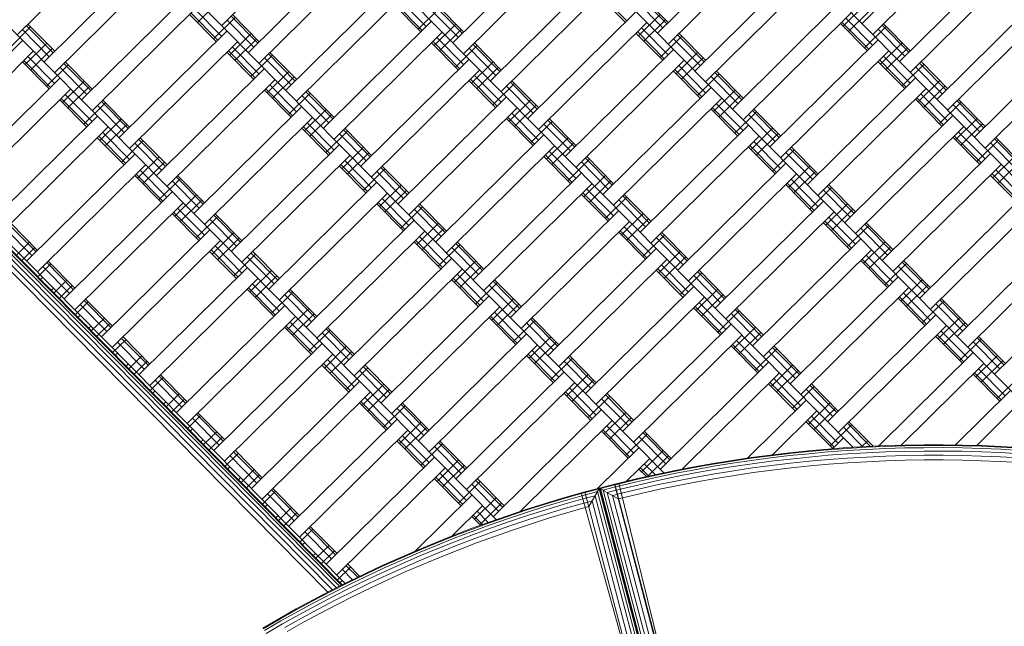
# Model space of a CAD drawing. Extents: x 8379 to 24041, y -6760 to 3949.
# Drawn here: x 12001 to 12648, y -3478 to -3079 of the extents above; entities that cross this region are included whole.
import ezdxf

# ---------------------------------------------------------------- set-up
doc = ezdxf.new("R2010")
doc.units = 0
doc.header["$LTSCALE"] = 14.285714
doc.layers.add('valine', color=7, linetype='Continuous')

msp = doc.modelspace()

# ---------------------------------------------------------------- linework, layer by layer
at = {"layer": 'valine', "lineweight": 18}
for p, q in [((12278.89, -2802.59), (12869.81, -3400.28)), ((12193.72, -2858.67), (12692.23, -3362.9)), ((12059.33, -2864.98), (12548.71, -3359.97)), ((11949.55, -2896.17), (12424.65, -3376.72)), ((12206.78, -3453.62), (11694.55, -2935.52)), ((12209.4, -3452.3), (11696.87, -2933.89)), ((12211.48, -3451.25), (11698.7, -2932.6)), ((12212.81, -3450.58), (11699.88, -2931.77)), ((12213.27, -3450.35), (11700.29, -2931.49)), ((12203.9, -3455.1), (11691.99, -2937.32)), ((11888.98, -2977.15), (12314.43, -3407.47)), ((11779.2, -3008.34), (12215.23, -3449.36)), ((12134.05, -3082.79), (12205.16, -3012.48)), ((12554.79, -3081.65), (12625.9, -3011.34)), ((11999.66, -3089.09), (12070.77, -3018.79)), ((12420.4, -3087.96), (12491.52, -3017.65)), ((12632.93, -3018.46), (12561.82, -3088.76)), ((12286.01, -3094.26), (12357.13, -3023.96)), ((12498.55, -3024.76), (12427.43, -3095.07)), ((12151.63, -3100.57), (12222.74, -3030.26)), ((12364.16, -3031.07), (12293.05, -3101.37)), ((12017.24, -3106.87), (12088.35, -3036.57)), ((12158.66, -3107.68), (12229.77, -3037.37)), ((12579.4, -3106.54), (12650.51, -3036.23)), ((12024.27, -3113.98), (12095.38, -3043.68)), ((12445.01, -3112.85), (12516.12, -3042.54)), ((12586.43, -3113.65), (12657.54, -3043.35)), ((12310.62, -3119.15), (12381.73, -3048.84)), ((12523.15, -3049.65), (12452.04, -3119.96)), ((12176.23, -3125.46), (12247.35, -3055.15)), ((12388.77, -3055.96), (12317.65, -3126.26)), ((12041.85, -3131.76), (12112.96, -3061.46)), ((12254.38, -3062.26), (12183.26, -3132.57)), ((12250.82, -3065.78), (12268.4, -3083.55)), ((12381.65, -3062.99), (12399.23, -3080.76)), ((12382.61, -3062.04), (12400.18, -3079.82)), ((12408.98, -3064.09), (12426.56, -3081.87)), ((12409.94, -3063.15), (12427.51, -3080.93)), ((12604.01, -3131.43), (12675.12, -3061.12)), ((12119.99, -3068.57), (12048.88, -3138.87)), ((12116.43, -3072.08), (12134.01, -3089.86)), ((12118.15, -3080.93), (12132.37, -3066.87)), ((12247.27, -3069.29), (12264.84, -3087.07)), ((12248.22, -3068.35), (12265.79, -3086.13)), ((12263.08, -3085.29), (12277.31, -3071.23)), ((12271.99, -3072.97), (12289.57, -3090.75)), ((12274.6, -3070.4), (12292.17, -3088.17)), ((12275.55, -3069.45), (12293.13, -3087.23)), ((12406.38, -3066.66), (12423.96, -3084.44)), ((12469.62, -3137.74), (12540.73, -3067.43)), ((12542.41, -3083.35), (12556.63, -3069.29)), ((12545.92, -3086.9), (12560.15, -3072.84)), ((12611.04, -3138.54), (12682.15, -3068.23)), ((12112.88, -3075.6), (12130.45, -3093.38)), ((12113.83, -3074.66), (12131.41, -3092.43)), ((12128.7, -3091.6), (12142.92, -3077.54)), ((12137.61, -3079.27), (12155.18, -3097.05)), ((12140.21, -3076.7), (12157.78, -3094.48)), ((12141.16, -3075.76), (12158.74, -3093.54)), ((12335.23, -3144.04), (12406.34, -3073.73)), ((12408.02, -3089.65), (12422.24, -3075.59)), ((12411.53, -3093.21), (12425.76, -3079.15)), ((12547.76, -3074.54), (12476.65, -3144.85)), ((12544.21, -3078.06), (12561.78, -3095.83)), ((11994.31, -3097.9), (12008.53, -3083.84)), ((12003.22, -3085.58), (12020.79, -3103.36)), ((12005.82, -3083.01), (12023.4, -3100.78)), ((12006.77, -3082.06), (12024.35, -3099.84)), ((12200.84, -3150.35), (12271.95, -3080.04)), ((12273.63, -3095.96), (12287.85, -3081.9)), ((12277.15, -3099.51), (12291.37, -3085.45)), ((12413.37, -3080.85), (12342.26, -3151.15)), ((12409.82, -3084.36), (12427.39, -3102.14)), ((12540.65, -3081.57), (12558.23, -3099.35)), ((12541.6, -3080.63), (12559.18, -3098.41)), ((12556.47, -3097.57), (12570.69, -3083.51)), ((12565.38, -3085.25), (12582.95, -3103.03)), ((12567.98, -3082.67), (12585.56, -3100.45)), ((12568.93, -3081.73), (12586.51, -3099.51)), ((12066.45, -3156.65), (12137.56, -3086.34)), ((12139.24, -3102.26), (12153.46, -3088.2)), ((12142.76, -3105.82), (12156.98, -3091.76)), ((12278.98, -3087.15), (12207.87, -3157.46)), ((12275.43, -3090.67), (12293.01, -3108.44)), ((12406.26, -3087.88), (12423.84, -3105.65)), ((12407.21, -3086.93), (12424.79, -3104.71)), ((12422.08, -3103.88), (12436.3, -3089.82)), ((12430.99, -3091.55), (12448.57, -3109.33)), ((12433.59, -3088.98), (12451.17, -3106.76)), ((12434.54, -3088.04), (12452.12, -3105.82)), ((12494.22, -3162.62), (12565.34, -3092.32)), ((12628.61, -3156.32), (12699.73, -3086.01)), ((11932.06, -3162.96), (12003.18, -3092.65)), ((12004.85, -3108.57), (12019.08, -3094.51)), ((12008.37, -3112.13), (12022.59, -3098.06)), ((12144.6, -3093.46), (12073.48, -3163.76)), ((12141.04, -3096.97), (12158.62, -3114.75)), ((12271.87, -3094.18), (12289.45, -3111.96)), ((12272.83, -3093.24), (12290.4, -3111.02)), ((12287.69, -3110.18), (12301.91, -3096.12)), ((12296.6, -3097.86), (12314.18, -3115.64)), ((12299.2, -3095.28), (12316.78, -3113.06)), ((12300.16, -3094.34), (12317.73, -3112.12)), ((12359.84, -3168.93), (12430.95, -3098.62)), ((12567.01, -3108.24), (12581.24, -3094.18)), ((12570.53, -3111.79), (12584.75, -3097.73)), ((12706.76, -3093.12), (12635.64, -3163.43)), ((12010.21, -3099.76), (11939.09, -3170.07)), ((12006.65, -3103.28), (12024.23, -3121.05)), ((12137.48, -3100.49), (12155.06, -3118.26)), ((12138.44, -3099.54), (12156.01, -3117.32)), ((12153.3, -3116.49), (12167.53, -3102.43)), ((12162.21, -3104.16), (12179.79, -3121.94)), ((12164.82, -3101.59), (12182.39, -3119.37)), ((12165.77, -3100.65), (12183.34, -3118.43)), ((12225.45, -3175.24), (12296.56, -3104.93)), ((12432.63, -3114.54), (12446.85, -3100.48)), ((12436.14, -3118.1), (12450.36, -3104.04)), ((12501.26, -3169.74), (12572.37, -3099.43)), ((12568.81, -3102.94), (12586.39, -3120.72)), ((12003.1, -3106.79), (12020.67, -3124.57)), ((12004.05, -3105.85), (12021.63, -3123.63)), ((12018.91, -3122.79), (12033.14, -3108.73)), ((12027.82, -3110.47), (12045.4, -3128.25)), ((12030.43, -3107.89), (12048, -3125.67)), ((12031.38, -3106.95), (12048.96, -3124.73)), ((12091.06, -3181.54), (12162.17, -3111.23)), ((12298.24, -3120.85), (12312.46, -3106.79)), ((12301.75, -3124.4), (12315.98, -3110.34)), ((12437.98, -3105.73), (12366.87, -3176.04)), ((12431.82, -3111.82), (12449.4, -3129.6)), ((12434.42, -3109.25), (12452, -3127.03)), ((12565.26, -3106.46), (12582.83, -3124.24)), ((12566.21, -3105.52), (12583.79, -3123.3)), ((12581.08, -3122.46), (12595.3, -3108.4)), ((12589.99, -3110.14), (12607.56, -3127.91)), ((12592.59, -3107.56), (12610.16, -3125.34)), ((12593.54, -3106.62), (12611.12, -3124.4)), ((11956.67, -3187.85), (12027.78, -3117.54)), ((12163.85, -3127.15), (12178.07, -3113.09)), ((12167.36, -3130.71), (12181.59, -3116.65)), ((12303.59, -3112.04), (12232.48, -3182.35)), ((12297.43, -3118.13), (12315.01, -3135.91)), ((12300.04, -3115.56), (12317.61, -3133.33)), ((12430.87, -3112.77), (12448.45, -3130.54)), ((12446.69, -3128.77), (12460.91, -3114.7)), ((12455.6, -3116.44), (12473.17, -3134.22)), ((12458.2, -3113.87), (12475.78, -3131.65)), ((12459.15, -3112.93), (12476.73, -3130.7)), ((12518.83, -3187.51), (12589.94, -3117.21)), ((12034.81, -3124.65), (11963.7, -3194.96)), ((12029.46, -3133.46), (12043.68, -3119.4)), ((12032.98, -3137.01), (12047.2, -3122.95)), ((12098.09, -3188.65), (12169.2, -3118.35)), ((12163.04, -3124.43), (12180.62, -3142.21)), ((12165.65, -3121.86), (12183.22, -3139.64)), ((12296.48, -3119.07), (12314.06, -3136.85)), ((12312.3, -3135.07), (12326.52, -3121.01)), ((12321.21, -3122.75), (12338.78, -3140.53)), ((12323.81, -3120.17), (12341.39, -3137.95)), ((12324.76, -3119.23), (12342.34, -3137.01)), ((12384.44, -3193.82), (12455.56, -3123.51)), ((12596.98, -3124.32), (12525.86, -3194.63)), ((12591.62, -3133.13), (12605.84, -3119.07)), ((12595.14, -3136.68), (12609.36, -3122.62)), ((12028.66, -3130.74), (12046.23, -3148.52)), ((12031.26, -3128.17), (12048.84, -3145.94)), ((12162.09, -3125.38), (12179.67, -3143.15)), ((12177.91, -3141.38), (12192.13, -3127.31)), ((12186.82, -3129.05), (12204.4, -3146.83)), ((12189.42, -3126.48), (12207, -3144.26)), ((12190.38, -3125.54), (12207.95, -3143.32)), ((12250.06, -3200.12), (12321.17, -3129.82)), ((12391.47, -3200.93), (12462.59, -3130.62)), ((12457.23, -3139.43), (12471.46, -3125.37)), ((12460.75, -3142.99), (12474.97, -3128.93)), ((12590.82, -3130.41), (12608.39, -3148.19)), ((12593.42, -3127.83), (12611, -3145.61)), ((12027.7, -3131.68), (12045.28, -3149.46)), ((12043.52, -3147.68), (12057.74, -3133.62)), ((12052.43, -3135.36), (12070.01, -3153.14)), ((12055.03, -3132.78), (12072.61, -3150.56)), ((12055.99, -3131.84), (12073.56, -3149.62)), ((12115.67, -3206.43), (12186.78, -3136.12)), ((12257.09, -3207.24), (12328.2, -3136.93)), ((12322.85, -3145.74), (12337.07, -3131.68)), ((12326.36, -3149.29), (12340.58, -3135.23)), ((12455.48, -3137.65), (12473.05, -3155.43)), ((12456.43, -3136.71), (12474.01, -3154.49)), ((12459.03, -3134.14), (12476.61, -3151.92)), ((12589.86, -3131.35), (12607.44, -3149.13)), ((12605.68, -3147.35), (12619.91, -3133.29)), ((12614.59, -3135.03), (12632.17, -3152.8)), ((12617.2, -3132.45), (12634.77, -3150.23)), ((12618.15, -3131.51), (12635.72, -3149.29)), ((11981.28, -3212.74), (12052.39, -3142.43)), ((12122.7, -3213.54), (12193.81, -3143.23)), ((12188.46, -3152.04), (12202.68, -3137.98)), ((12191.97, -3155.6), (12206.19, -3141.54)), ((12321.09, -3143.96), (12338.66, -3161.74)), ((12322.04, -3143.02), (12339.62, -3160.8)), ((12324.64, -3140.44), (12342.22, -3158.22)), ((12349.37, -3144.12), (12366.95, -3161.9)), ((12471.29, -3153.66), (12485.52, -3139.59)), ((12480.2, -3141.33), (12497.78, -3159.11)), ((12482.81, -3138.76), (12500.38, -3156.54)), ((12483.76, -3137.82), (12501.34, -3155.59)), ((12543.44, -3212.4), (12614.55, -3142.1)), ((12616.23, -3158.02), (12630.45, -3143.96)), ((12059.42, -3149.54), (11988.31, -3219.85)), ((12054.07, -3158.35), (12068.29, -3144.29)), ((12057.58, -3161.9), (12071.81, -3147.84)), ((12186.7, -3150.27), (12204.28, -3168.04)), ((12187.65, -3149.32), (12205.23, -3167.1)), ((12190.25, -3146.75), (12207.83, -3164.53)), ((12214.98, -3150.43), (12232.56, -3168.2)), ((12336.91, -3159.96), (12351.13, -3145.9)), ((12345.82, -3147.64), (12363.39, -3165.41)), ((12348.42, -3145.06), (12366, -3162.84)), ((12409.05, -3218.71), (12480.16, -3148.4)), ((12481.84, -3164.32), (12496.06, -3150.26)), ((12550.47, -3219.51), (12621.58, -3149.21)), ((12619.74, -3161.57), (12633.97, -3147.51)), ((12052.31, -3156.57), (12069.89, -3174.35)), ((12053.26, -3155.63), (12070.84, -3173.41)), ((12055.87, -3153.06), (12073.44, -3170.83)), ((12080.59, -3156.73), (12098.17, -3174.51)), ((12202.52, -3166.27), (12216.74, -3152.2)), ((12211.43, -3153.94), (12229, -3171.72)), ((12214.03, -3151.37), (12231.61, -3169.15)), ((12274.66, -3225.01), (12345.78, -3154.71)), ((12347.45, -3170.63), (12361.67, -3156.57)), ((12487.19, -3155.51), (12416.08, -3225.82)), ((12485.36, -3167.88), (12499.58, -3153.82)), ((12614.47, -3156.24), (12632.05, -3174.02)), ((12615.42, -3155.3), (12633, -3173.08)), ((12618.03, -3152.72), (12635.6, -3170.5)), ((12642.76, -3156.4), (12660.33, -3174.18)), ((12068.13, -3172.57), (12082.35, -3158.51)), ((12077.04, -3160.25), (12094.62, -3178.03)), ((12079.64, -3157.67), (12097.22, -3175.45)), ((12140.27, -3231.32), (12211.39, -3161.01)), ((12213.06, -3176.93), (12227.29, -3162.87)), ((12281.69, -3232.13), (12352.81, -3161.82)), ((12350.97, -3174.18), (12365.19, -3160.12)), ((12480.08, -3162.54), (12497.66, -3180.32)), ((12481.04, -3161.6), (12498.61, -3179.38)), ((12483.64, -3159.03), (12501.22, -3176.81)), ((12508.37, -3162.71), (12525.94, -3180.48)), ((12630.29, -3172.24), (12644.51, -3158.18)), ((12639.2, -3159.92), (12656.78, -3177.69)), ((12641.8, -3157.34), (12659.38, -3175.12)), ((12005.89, -3237.62), (12077, -3167.32)), ((12078.68, -3183.24), (12092.9, -3169.18)), ((12147.3, -3238.43), (12218.42, -3168.12)), ((12216.58, -3180.49), (12230.8, -3166.43)), ((12345.69, -3168.85), (12363.27, -3186.63)), ((12346.65, -3167.91), (12364.22, -3185.69)), ((12349.25, -3165.33), (12366.83, -3183.11)), ((12373.03, -3169.95), (12390.6, -3187.73)), ((12373.98, -3169.01), (12391.56, -3186.79)), ((12495.9, -3178.54), (12510.12, -3164.48)), ((12504.81, -3166.22), (12522.39, -3184)), ((12507.41, -3163.65), (12524.99, -3181.43)), ((12568.05, -3237.29), (12639.16, -3166.99)), ((12640.84, -3182.91), (12655.06, -3168.84)), ((12012.92, -3244.74), (12084.03, -3174.43)), ((12082.19, -3186.79), (12096.41, -3172.73)), ((12211.31, -3175.15), (12228.88, -3192.93)), ((12212.26, -3174.21), (12229.84, -3191.99)), ((12214.86, -3171.64), (12232.44, -3189.42)), ((12238.64, -3176.26), (12256.21, -3194.04)), ((12239.59, -3175.32), (12257.17, -3193.09)), ((12361.51, -3184.85), (12375.74, -3170.79)), ((12370.42, -3172.53), (12388, -3190.3)), ((12433.66, -3243.6), (12504.77, -3173.29)), ((12506.45, -3189.21), (12520.67, -3175.15)), ((12646.19, -3174.1), (12575.08, -3244.4)), ((12644.35, -3186.46), (12658.57, -3172.4)), ((12076.92, -3181.46), (12094.49, -3199.24)), ((12077.87, -3180.52), (12095.45, -3198.3)), ((12080.47, -3177.94), (12098.05, -3195.72)), ((12104.25, -3182.56), (12121.83, -3200.34)), ((12105.2, -3181.62), (12122.78, -3199.4)), ((12227.13, -3191.16), (12241.35, -3177.09)), ((12236.03, -3178.83), (12253.61, -3196.61)), ((12299.27, -3249.9), (12370.38, -3179.6)), ((12372.06, -3195.52), (12386.28, -3181.46)), ((12440.69, -3250.71), (12511.8, -3180.4)), ((12509.96, -3192.77), (12524.19, -3178.71)), ((12639.08, -3181.13), (12656.66, -3198.91)), ((12640.03, -3180.19), (12657.61, -3197.96)), ((12642.63, -3177.61), (12660.21, -3195.39)), ((12092.74, -3197.46), (12106.96, -3183.4)), ((12101.65, -3185.14), (12119.22, -3202.91)), ((12164.88, -3256.21), (12235.99, -3185.9)), ((12237.67, -3201.82), (12251.89, -3187.76)), ((12306.3, -3257.01), (12377.41, -3186.71)), ((12375.57, -3199.07), (12389.8, -3185.01)), ((12504.69, -3187.43), (12522.27, -3205.21)), ((12505.64, -3186.49), (12523.22, -3204.27)), ((12508.25, -3183.92), (12525.82, -3201.7)), ((12520.51, -3203.43), (12534.73, -3189.37)), ((12532.02, -3188.54), (12549.6, -3206.31)), ((12532.97, -3187.59), (12550.55, -3205.37)), ((12030.49, -3262.51), (12101.61, -3192.21)), ((12103.28, -3208.13), (12117.51, -3194.07)), ((12171.91, -3263.32), (12243.02, -3193.01)), ((12241.19, -3205.38), (12255.41, -3191.32)), ((12370.3, -3193.74), (12387.88, -3211.52)), ((12371.25, -3192.8), (12388.83, -3210.58)), ((12373.86, -3190.22), (12391.43, -3208)), ((12386.12, -3209.74), (12400.34, -3195.68)), ((12397.63, -3194.84), (12415.21, -3212.62)), ((12398.59, -3193.9), (12416.16, -3211.68)), ((12529.42, -3191.11), (12547, -3208.89)), ((12592.65, -3262.18), (12663.77, -3191.88)), ((12037.52, -3269.63), (12108.64, -3199.32)), ((12106.8, -3211.68), (12121.02, -3197.62)), ((12235.91, -3200.04), (12253.49, -3217.82)), ((12236.87, -3199.1), (12254.44, -3216.88)), ((12239.47, -3196.53), (12257.05, -3214.31)), ((12251.73, -3216.04), (12265.95, -3201.98)), ((12263.24, -3201.15), (12280.82, -3218.93)), ((12264.2, -3200.21), (12281.77, -3217.98)), ((12395.03, -3197.42), (12412.61, -3215.19)), ((12458.27, -3268.49), (12529.38, -3198.18)), ((12531.06, -3214.1), (12545.28, -3200.04)), ((12599.68, -3269.29), (12670.8, -3198.99)), ((12101.53, -3206.35), (12119.1, -3224.13)), ((12102.48, -3205.41), (12120.05, -3223.19)), ((12105.08, -3202.83), (12122.66, -3220.61)), ((12117.34, -3222.35), (12131.57, -3208.29)), ((12128.86, -3207.45), (12146.43, -3225.23)), ((12129.81, -3206.51), (12147.39, -3224.29)), ((12260.64, -3203.72), (12278.22, -3221.5)), ((12323.88, -3274.79), (12394.99, -3204.49)), ((12396.67, -3220.41), (12410.89, -3206.34)), ((12536.41, -3205.29), (12465.3, -3275.6)), ((12532.85, -3208.81), (12550.43, -3226.59)), ((12534.57, -3217.66), (12548.79, -3203.6)), ((11994.47, -3213.76), (12012.04, -3231.54)), ((11995.42, -3212.82), (12013, -3230.59)), ((12126.25, -3210.03), (12143.83, -3227.8)), ((12189.49, -3281.1), (12260.6, -3210.79)), ((12262.28, -3226.71), (12276.5, -3212.65)), ((12330.91, -3281.9), (12402.02, -3211.6)), ((12398.46, -3215.11), (12416.04, -3232.89)), ((12400.18, -3223.96), (12414.4, -3209.9)), ((12529.3, -3212.32), (12546.87, -3230.1)), ((12530.25, -3211.38), (12547.83, -3229.16)), ((12545.12, -3228.32), (12559.34, -3214.26)), ((12556.63, -3213.43), (12574.21, -3231.2)), ((12557.58, -3212.48), (12575.16, -3230.26)), ((11991.86, -3216.33), (12009.44, -3234.11)), ((12055.1, -3287.4), (12126.21, -3217.1)), ((12127.89, -3233.02), (12142.11, -3218.96)), ((12267.63, -3217.9), (12196.52, -3288.21)), ((12264.08, -3221.42), (12281.65, -3239.2)), ((12265.79, -3230.27), (12280.02, -3216.21)), ((12394.91, -3218.63), (12412.49, -3236.41)), ((12395.86, -3217.69), (12413.44, -3235.46)), ((12410.73, -3234.63), (12424.95, -3220.57)), ((12422.24, -3219.73), (12439.82, -3237.51)), ((12423.19, -3218.79), (12440.77, -3236.57)), ((12554.03, -3216), (12571.6, -3233.78)), ((12617.26, -3287.07), (12688.37, -3216.77)), ((11999.13, -3233.76), (12007.72, -3225.26)), ((12062.13, -3294.51), (12133.24, -3224.21)), ((12129.69, -3227.72), (12147.26, -3245.5)), ((12131.41, -3236.57), (12145.63, -3222.51)), ((12260.52, -3224.93), (12278.1, -3242.71)), ((12261.47, -3223.99), (12279.05, -3241.77)), ((12276.34, -3240.93), (12290.56, -3226.87)), ((12287.85, -3226.04), (12305.43, -3243.81)), ((12288.8, -3225.09), (12306.38, -3242.87)), ((12419.64, -3222.3), (12437.21, -3240.08)), ((12482.87, -3293.38), (12553.99, -3223.07)), ((12555.66, -3238.99), (12569.89, -3224.93)), ((12695.4, -3223.88), (12624.29, -3294.18)), ((12002.65, -3237.31), (12011.24, -3228.82)), ((12126.13, -3231.24), (12143.71, -3249.02)), ((12127.09, -3230.3), (12144.66, -3248.07)), ((12141.95, -3247.24), (12156.17, -3233.18)), ((12153.46, -3232.34), (12171.04, -3250.12)), ((12154.42, -3231.4), (12171.99, -3249.18)), ((12285.25, -3228.61), (12302.83, -3246.39)), ((12348.48, -3299.68), (12419.6, -3229.38)), ((12421.27, -3245.3), (12435.5, -3231.23)), ((12561.02, -3230.18), (12489.9, -3300.49)), ((12557.46, -3233.7), (12575.04, -3251.48)), ((12559.18, -3242.55), (12573.4, -3228.48)), ((12013.19, -3247.98), (12021.79, -3239.48)), ((12016.47, -3241.22), (12034.05, -3259)), ((12019.08, -3238.65), (12036.65, -3256.43)), ((12020.03, -3237.71), (12037.6, -3255.48)), ((12150.86, -3234.92), (12168.44, -3252.69)), ((12214.1, -3305.99), (12285.21, -3235.68)), ((12286.89, -3251.6), (12301.11, -3237.54)), ((12290.4, -3255.16), (12304.62, -3241.1)), ((12355.52, -3306.79), (12426.63, -3236.49)), ((12423.07, -3240), (12440.65, -3257.78)), ((12424.79, -3248.85), (12439.01, -3234.79)), ((12553.9, -3237.21), (12571.48, -3254.99)), ((12554.86, -3236.27), (12572.43, -3254.05)), ((12569.72, -3253.21), (12583.95, -3239.15)), ((12578.63, -3240.89), (12596.21, -3258.67)), ((12581.24, -3238.32), (12598.81, -3256.09)), ((12582.19, -3237.37), (12599.77, -3255.15)), ((12079.71, -3312.29), (12150.82, -3241.99)), ((12152.5, -3257.91), (12166.72, -3243.84)), ((12156.01, -3261.46), (12170.24, -3247.4)), ((12221.13, -3313.1), (12292.24, -3242.79)), ((12288.68, -3246.31), (12306.26, -3264.09)), ((12419.52, -3243.52), (12437.09, -3261.3)), ((12420.47, -3242.58), (12438.05, -3260.35)), ((12435.34, -3259.52), (12449.56, -3245.46)), ((12444.24, -3247.19), (12461.82, -3264.97)), ((12446.85, -3244.62), (12464.42, -3262.4)), ((12447.8, -3243.68), (12465.38, -3261.46)), ((12641.87, -3311.96), (12712.98, -3241.65)), ((12014.95, -3249.76), (12016.43, -3248.29)), ((12023.74, -3258.65), (12032.33, -3250.15)), ((12027.25, -3262.2), (12035.85, -3253.71)), ((12086.74, -3319.4), (12157.85, -3249.1)), ((12154.3, -3252.61), (12171.87, -3270.39)), ((12285.13, -3249.82), (12302.7, -3267.6)), ((12286.08, -3248.88), (12303.66, -3266.66)), ((12300.95, -3265.82), (12315.17, -3251.76)), ((12309.86, -3253.5), (12327.43, -3271.28)), ((12312.46, -3250.93), (12330.04, -3268.7)), ((12313.41, -3249.98), (12330.99, -3267.76)), ((12507.48, -3318.27), (12578.59, -3247.96)), ((12580.27, -3263.88), (12594.49, -3249.82)), ((12583.79, -3267.44), (12598.01, -3253.37)), ((12021.98, -3256.87), (12023.46, -3255.4)), ((12150.74, -3256.13), (12168.32, -3273.91)), ((12151.69, -3255.19), (12169.27, -3272.96)), ((12166.56, -3272.13), (12180.78, -3258.07)), ((12175.47, -3259.8), (12193.04, -3277.58)), ((12178.07, -3257.23), (12195.65, -3275.01)), ((12179.02, -3256.29), (12196.6, -3274.07)), ((12238.7, -3330.88), (12309.82, -3260.57)), ((12373.09, -3324.57), (12444.2, -3254.27)), ((12445.88, -3270.18), (12460.1, -3256.12)), ((12449.4, -3273.74), (12463.62, -3259.68)), ((12514.51, -3325.38), (12585.62, -3255.07)), ((12582.07, -3258.59), (12599.64, -3276.36)), ((12037.8, -3272.87), (12046.39, -3264.37)), ((12041.08, -3266.11), (12058.66, -3283.89)), ((12043.68, -3263.54), (12061.26, -3281.31)), ((12044.64, -3262.59), (12062.21, -3280.37)), ((12104.32, -3337.18), (12175.43, -3266.88)), ((12311.49, -3276.49), (12325.72, -3262.43)), ((12315.01, -3280.05), (12329.23, -3265.98)), ((12380.12, -3331.68), (12451.24, -3261.38)), ((12447.68, -3264.89), (12465.26, -3282.67)), ((12578.51, -3262.1), (12596.09, -3279.88)), ((12579.46, -3261.16), (12597.04, -3278.94)), ((12594.33, -3278.1), (12608.55, -3264.04)), ((12603.24, -3265.78), (12620.82, -3283.56)), ((12605.84, -3263.2), (12623.42, -3280.98)), ((12606.8, -3262.26), (12624.37, -3280.04)), ((12039.56, -3274.65), (12041.04, -3273.18)), ((12177.1, -3282.8), (12191.33, -3268.73)), ((12180.62, -3286.35), (12194.84, -3272.29)), ((12245.73, -3337.99), (12316.85, -3267.68)), ((12313.29, -3271.2), (12330.87, -3288.98)), ((12444.12, -3268.41), (12461.7, -3286.19)), ((12445.08, -3267.47), (12462.65, -3285.24)), ((12459.94, -3284.41), (12474.17, -3270.35)), ((12468.85, -3272.08), (12486.43, -3289.86)), ((12471.45, -3269.51), (12489.03, -3287.29)), ((12472.41, -3268.57), (12489.98, -3286.35)), ((12532.09, -3343.16), (12603.2, -3272.85)), ((12048.34, -3283.54), (12056.94, -3275.04)), ((12051.86, -3287.09), (12060.45, -3278.59)), ((12182.46, -3273.99), (12111.35, -3344.29)), ((12178.9, -3277.5), (12196.48, -3295.28)), ((12309.74, -3274.71), (12327.31, -3292.49)), ((12310.69, -3273.77), (12328.26, -3291.55)), ((12325.55, -3290.71), (12339.78, -3276.65)), ((12334.46, -3278.39), (12352.04, -3296.17)), ((12337.07, -3275.82), (12354.64, -3293.59)), ((12338.02, -3274.87), (12355.6, -3292.65)), ((12397.7, -3349.46), (12468.81, -3279.15)), ((12539.12, -3350.27), (12610.23, -3279.96)), ((12604.88, -3288.77), (12619.1, -3274.71)), ((12608.39, -3292.32), (12622.61, -3278.26)), ((12046.59, -3281.76), (12048.07, -3280.29)), ((12175.35, -3281.02), (12192.92, -3298.8)), ((12176.3, -3280.08), (12193.88, -3297.85)), ((12191.17, -3297.02), (12205.39, -3282.96)), ((12200.08, -3284.69), (12217.65, -3302.47)), ((12202.68, -3282.12), (12220.25, -3299.9)), ((12203.63, -3281.18), (12221.21, -3298.96)), ((12263.31, -3355.77), (12334.42, -3285.46)), ((12475.84, -3286.27), (12404.73, -3356.57)), ((12470.49, -3295.07), (12484.71, -3281.01)), ((12474, -3298.63), (12488.23, -3284.57)), ((12604.07, -3286.05), (12621.65, -3303.83)), ((12606.68, -3283.48), (12624.25, -3301.25)), ((12062.41, -3297.76), (12071, -3289.26)), ((12065.69, -3291), (12083.26, -3308.78)), ((12068.29, -3288.43), (12085.87, -3306.2)), ((12069.24, -3287.48), (12086.82, -3305.26)), ((12128.92, -3362.07), (12200.03, -3291.77)), ((12341.45, -3292.57), (12270.34, -3362.88)), ((12336.1, -3301.38), (12350.32, -3287.32)), ((12339.62, -3304.94), (12353.84, -3290.87)), ((12469.68, -3292.35), (12487.26, -3310.13)), ((12472.29, -3289.78), (12489.86, -3307.56)), ((12603.12, -3286.99), (12620.7, -3304.77)), ((12618.94, -3302.99), (12633.16, -3288.93)), ((12627.85, -3290.67), (12645.42, -3308.45)), ((12630.45, -3288.09), (12648.03, -3305.87)), ((12631.4, -3287.15), (12648.98, -3304.93)), ((12064.16, -3299.54), (12065.65, -3298.07)), ((12135.95, -3369.18), (12207.07, -3298.88)), ((12201.71, -3307.68), (12215.93, -3293.62)), ((12205.23, -3311.24), (12219.45, -3297.18)), ((12335.3, -3298.66), (12352.87, -3316.44)), ((12337.9, -3296.09), (12355.47, -3313.86)), ((12468.73, -3293.3), (12486.31, -3311.07)), ((12484.55, -3309.3), (12498.77, -3295.24)), ((12493.46, -3296.97), (12511.04, -3314.75)), ((12496.06, -3294.4), (12513.64, -3312.18)), ((12497.01, -3293.46), (12514.59, -3311.24)), ((12565.76, -3359.08), (12627.81, -3297.74)), ((12072.68, -3305.18), (12071.19, -3306.65)), ((12072.95, -3308.43), (12081.55, -3299.93)), ((12076.47, -3311.98), (12085.06, -3303.48)), ((12199.95, -3305.91), (12217.53, -3323.69)), ((12200.91, -3304.96), (12218.48, -3322.74)), ((12203.51, -3302.39), (12221.09, -3320.17)), ((12334.34, -3299.6), (12351.92, -3317.38)), ((12350.16, -3315.6), (12364.38, -3301.54)), ((12359.07, -3303.28), (12376.65, -3321.06)), ((12361.67, -3300.7), (12379.25, -3318.48)), ((12362.63, -3299.76), (12380.2, -3317.54)), ((12422.31, -3374.35), (12493.42, -3304.04)), ((12495.1, -3319.96), (12509.32, -3305.9)), ((12580.5, -3358.57), (12634.84, -3304.85)), ((12629.48, -3313.66), (12643.71, -3299.6)), ((12633, -3317.21), (12647.22, -3303.15)), ((12093.85, -3312.37), (12111.43, -3330.15)), ((12215.77, -3321.91), (12230, -3307.85)), ((12224.68, -3309.58), (12242.26, -3327.36)), ((12227.29, -3307.01), (12244.86, -3324.79)), ((12228.24, -3306.07), (12245.81, -3323.85)), ((12287.92, -3380.66), (12359.03, -3310.35)), ((12360.71, -3326.27), (12374.93, -3312.21)), ((12436.57, -3374.31), (12500.45, -3311.16)), ((12498.61, -3323.52), (12512.83, -3309.46)), ((12627.73, -3311.88), (12645.3, -3329.66)), ((12628.68, -3310.94), (12646.26, -3328.72)), ((12631.28, -3308.37), (12648.86, -3326.14)), ((12087.01, -3322.65), (12095.61, -3314.15)), ((12090.29, -3315.89), (12107.87, -3333.67)), ((12092.9, -3313.32), (12110.47, -3331.09)), ((12153.53, -3386.96), (12224.64, -3316.65)), ((12226.32, -3332.57), (12240.54, -3318.51)), ((12366.06, -3317.46), (12294.95, -3387.77)), ((12364.22, -3329.82), (12378.45, -3315.76)), ((12493.34, -3318.19), (12510.91, -3335.96)), ((12494.29, -3317.24), (12511.87, -3335.02)), ((12496.89, -3314.67), (12514.47, -3332.45)), ((12521.62, -3318.35), (12539.2, -3336.13)), ((12643.55, -3327.88), (12657.77, -3313.82)), ((12088.77, -3324.43), (12090.25, -3322.96)), ((12097.56, -3333.31), (12106.15, -3324.82)), ((12160.56, -3394.07), (12231.67, -3323.77)), ((12229.83, -3336.13), (12244.06, -3322.07)), ((12358.95, -3324.49), (12376.53, -3342.27)), ((12359.9, -3323.55), (12377.48, -3341.33)), ((12362.51, -3320.98), (12380.08, -3338.75)), ((12387.23, -3324.65), (12404.81, -3342.43)), ((12509.16, -3334.19), (12523.38, -3320.12)), ((12518.07, -3321.86), (12535.64, -3339.64)), ((12520.67, -3319.29), (12538.25, -3337.07)), ((12616.24, -3358.4), (12652.41, -3322.63)), ((12095.8, -3331.54), (12097.28, -3330.07)), ((12101.07, -3336.87), (12109.67, -3328.37)), ((12224.56, -3330.8), (12242.14, -3348.57)), ((12225.51, -3329.85), (12243.09, -3347.63)), ((12228.12, -3327.28), (12245.69, -3345.06)), ((12252.85, -3330.96), (12270.42, -3348.74)), ((12374.77, -3340.49), (12388.99, -3326.43)), ((12383.68, -3328.17), (12401.25, -3345.95)), ((12386.28, -3325.59), (12403.86, -3343.37)), ((12479.45, -3367.07), (12518.03, -3328.93)), ((12519.7, -3344.85), (12533.93, -3330.79)), ((12659.45, -3329.74), (12630.13, -3358.72)), ((12117.5, -3338.2), (12135.08, -3355.98)), ((12118.46, -3337.26), (12136.03, -3355.04)), ((12240.38, -3346.8), (12254.6, -3332.74)), ((12249.29, -3334.47), (12266.87, -3352.25)), ((12251.89, -3331.9), (12269.47, -3349.68)), ((12312.53, -3405.55), (12383.64, -3335.24)), ((12385.31, -3351.16), (12399.54, -3337.1)), ((12525.06, -3336.04), (12495.9, -3364.87)), ((12523.22, -3348.41), (12537.44, -3334.35)), ((12111.62, -3347.54), (12120.21, -3339.04)), ((12114.9, -3340.78), (12132.48, -3358.56)), ((12178.14, -3411.85), (12249.25, -3341.54)), ((12250.93, -3357.46), (12265.15, -3343.4)), ((12390.67, -3342.35), (12330.26, -3402.07)), ((12388.83, -3354.71), (12403.05, -3340.65)), ((12517.95, -3343.08), (12535.52, -3360.85)), ((12518.9, -3342.13), (12536.48, -3359.91)), ((12521.5, -3339.56), (12539.08, -3357.34)), ((12545.28, -3344.18), (12560.25, -3359.33)), ((12546.23, -3343.24), (12562.06, -3359.24)), ((12113.38, -3349.31), (12114.86, -3347.85)), ((12122.17, -3358.2), (12130.76, -3349.71)), ((12185.17, -3418.96), (12256.28, -3348.66)), ((12254.44, -3361.02), (12268.66, -3346.96)), ((12383.56, -3349.38), (12401.13, -3367.16)), ((12384.51, -3348.44), (12402.09, -3366.22)), ((12387.11, -3345.87), (12404.69, -3363.64)), ((12410.89, -3350.48), (12428.46, -3368.26)), ((12411.84, -3349.54), (12429.42, -3367.32)), ((12533.76, -3359.08), (12547.99, -3345.01)), ((12542.67, -3346.75), (12555.35, -3359.58)), ((12120.41, -3356.43), (12121.89, -3354.96)), ((12125.68, -3361.76), (12134.28, -3353.26)), ((12249.17, -3355.69), (12266.75, -3373.46)), ((12250.12, -3354.74), (12267.7, -3372.52)), ((12252.72, -3352.17), (12270.3, -3369.95)), ((12264.99, -3371.69), (12279.21, -3357.62)), ((12276.5, -3356.79), (12294.08, -3374.57)), ((12277.45, -3355.85), (12295.03, -3373.63)), ((12399.38, -3365.38), (12413.6, -3351.32)), ((12408.29, -3353.06), (12425.86, -3370.84)), ((12535.48, -3360.89), (12542.63, -3353.82)), ((12554.54, -3359.62), (12558.53, -3355.68)), ((12136.23, -3372.43), (12144.82, -3363.93)), ((12142.11, -3363.09), (12159.69, -3380.87)), ((12143.06, -3362.15), (12160.64, -3379.93)), ((12273.9, -3359.36), (12291.47, -3377.14)), ((12380.97, -3387.09), (12408.25, -3360.13)), ((12409.92, -3376.05), (12424.14, -3361.99)), ((12494.51, -3365.03), (12507.08, -3363.55)), ((12494.58, -3365.52), (12507.13, -3364.03)), ((12507.08, -3363.55), (12519.67, -3362.25)), ((12507.13, -3364.03), (12519.71, -3362.74)), ((12507.29, -3365.45), (12519.85, -3364.15)), ((12519.67, -3362.25), (12532.27, -3361.13)), ((12532.31, -3361.62), (12519.71, -3362.74)), ((12532.43, -3363.03), (12519.85, -3364.15)), ((12544.89, -3360.2), (12532.27, -3361.13)), ((12532.31, -3361.62), (12544.92, -3360.69)), ((12545.02, -3362.1), (12532.43, -3363.03)), ((12557.52, -3359.45), (12544.89, -3360.2)), ((12544.92, -3360.69), (12557.55, -3359.94)), ((12545.02, -3362.1), (12557.62, -3361.36)), ((12545.16, -3364.31), (12557.74, -3363.56)), ((12557.52, -3359.45), (12570.16, -3358.88)), ((12570.18, -3359.37), (12557.55, -3359.94)), ((12557.62, -3361.36), (12570.23, -3360.79)), ((12557.74, -3363.56), (12570.32, -3363)), ((12582.81, -3358.5), (12570.16, -3358.88)), ((12582.82, -3358.99), (12570.18, -3359.37)), ((12570.23, -3360.79), (12582.85, -3360.41)), ((12570.32, -3363), (12582.91, -3362.62)), ((12582.81, -3358.5), (12595.46, -3358.3)), ((12582.82, -3358.99), (12595.47, -3358.79)), ((12595.48, -3360.21), (12582.85, -3360.41)), ((12582.91, -3362.62), (12595.5, -3362.42)), ((12595.46, -3358.3), (12608.12, -3358.29)), ((12595.47, -3358.79), (12608.11, -3358.78)), ((12608.1, -3360.2), (12595.48, -3360.21)), ((12608.09, -3362.41), (12595.5, -3362.42)), ((12620.68, -3362.58), (12608.09, -3362.41)), ((12608.1, -3360.2), (12620.73, -3360.37)), ((12608.11, -3358.78), (12620.76, -3358.95)), ((12620.77, -3358.46), (12608.12, -3358.29)), ((12633.27, -3362.93), (12620.68, -3362.58)), ((12620.73, -3360.37), (12633.35, -3360.72)), ((12633.4, -3359.3), (12620.76, -3358.95)), ((12633.42, -3358.81), (12620.77, -3358.46)), ((12633.27, -3362.93), (12645.85, -3363.47)), ((12645.96, -3361.26), (12633.35, -3360.72)), ((12633.4, -3359.3), (12646.03, -3359.84)), ((12646.06, -3359.35), (12633.42, -3358.81)), ((12658.43, -3364.18), (12645.85, -3363.47)), ((12658.57, -3361.98), (12645.96, -3361.26)), ((12658.66, -3360.56), (12646.03, -3359.84)), ((12658.69, -3360.07), (12646.06, -3359.35)), ((12139.51, -3365.67), (12157.09, -3383.45)), ((12202.74, -3436.74), (12273.86, -3366.43)), ((12275.53, -3382.35), (12289.76, -3368.29)), ((12415.28, -3367.24), (12400.12, -3382.22)), ((12414.04, -3379.01), (12427.66, -3365.54)), ((12456.96, -3370.57), (12444.5, -3372.79)), ((12469.45, -3368.54), (12456.96, -3370.57)), ((12457.05, -3371.06), (12469.53, -3369.03)), ((12469.75, -3370.43), (12457.28, -3372.46)), ((12469.45, -3368.54), (12481.97, -3366.7)), ((12469.53, -3369.03), (12482.04, -3367.18)), ((12482.24, -3368.59), (12469.75, -3370.43)), ((12481.97, -3366.7), (12494.51, -3365.03)), ((12494.58, -3365.52), (12482.04, -3367.18)), ((12482.24, -3368.59), (12494.75, -3366.93)), ((12495.03, -3369.12), (12482.54, -3370.78)), ((12494.75, -3366.93), (12507.29, -3365.45)), ((12495.03, -3369.12), (12507.53, -3367.65)), ((12495.37, -3371.89), (12507.84, -3370.42)), ((12520.06, -3366.35), (12507.53, -3367.65)), ((12520.33, -3369.13), (12507.84, -3370.42)), ((12520.06, -3366.35), (12532.61, -3365.24)), ((12520.33, -3369.13), (12532.83, -3368.02)), ((12532.61, -3365.24), (12545.16, -3364.31)), ((12545.35, -3367.09), (12532.83, -3368.02)), ((12545.56, -3370.18), (12533.08, -3371.1)), ((12557.88, -3366.35), (12545.35, -3367.09)), ((12558.04, -3369.43), (12545.56, -3370.18)), ((12557.88, -3366.35), (12570.42, -3365.79)), ((12570.54, -3368.87), (12558.04, -3369.43)), ((12570.42, -3365.79), (12582.97, -3365.41)), ((12583.04, -3368.5), (12570.54, -3368.87)), ((12595.52, -3365.21), (12582.97, -3365.41)), ((12595.55, -3368.3), (12583.04, -3368.5)), ((12608.07, -3365.2), (12595.52, -3365.21)), ((12608.05, -3368.29), (12595.55, -3368.3)), ((12620.56, -3368.46), (12608.05, -3368.29)), ((12608.07, -3365.2), (12620.63, -3365.37)), ((12633.06, -3368.8), (12620.56, -3368.46)), ((12633.17, -3365.72), (12620.63, -3365.37)), ((12645.56, -3369.34), (12633.06, -3368.8)), ((12645.72, -3366.25), (12633.17, -3365.72)), ((12658.05, -3370.05), (12645.56, -3369.34)), ((12658.25, -3366.97), (12645.72, -3366.25)), ((12137.99, -3374.2), (12139.47, -3372.74)), ((12146.77, -3383.09), (12155.37, -3374.6)), ((12280.89, -3373.54), (12209.77, -3443.85)), ((12277.33, -3377.06), (12294.91, -3394.84)), ((12279.05, -3385.91), (12293.27, -3371.85)), ((12408.16, -3374.27), (12413.07, -3379.23)), ((12409.12, -3373.33), (12414.61, -3378.88)), ((12411.72, -3370.75), (12418.83, -3377.94)), ((12419.69, -3377.75), (12432.08, -3375.18)), ((12419.79, -3378.23), (12432.18, -3375.66)), ((12432.45, -3377.05), (12420.09, -3379.62)), ((12444.5, -3372.79), (12432.08, -3375.18)), ((12444.59, -3373.27), (12432.18, -3375.66)), ((12432.45, -3377.05), (12444.85, -3374.66)), ((12432.89, -3379.22), (12445.25, -3376.84)), ((12457.05, -3371.06), (12444.59, -3373.27)), ((12457.28, -3372.46), (12444.85, -3374.66)), ((12457.65, -3374.64), (12445.25, -3376.84)), ((12457.65, -3374.64), (12470.09, -3372.62)), ((12458.12, -3377.39), (12470.51, -3375.37)), ((12470.09, -3372.62), (12482.54, -3370.78)), ((12470.51, -3375.37), (12482.93, -3373.54)), ((12470.99, -3378.43), (12483.36, -3376.6)), ((12495.37, -3371.89), (12482.93, -3373.54)), ((12495.76, -3374.95), (12483.36, -3376.6)), ((12508.18, -3373.49), (12495.76, -3374.95)), ((12520.62, -3372.2), (12508.18, -3373.49)), ((12533.08, -3371.1), (12520.62, -3372.2)), ((12146.5, -3379.85), (12145.02, -3381.32)), ((12150.29, -3386.65), (12158.88, -3378.15)), ((12273.78, -3380.58), (12291.35, -3398.35)), ((12274.73, -3379.63), (12292.31, -3397.41)), ((12289.6, -3396.58), (12303.82, -3382.51)), ((12301.11, -3381.68), (12318.68, -3399.46)), ((12302.06, -3380.74), (12319.64, -3398.51)), ((12392.46, -3384.09), (12395.03, -3383.44)), ((12395.03, -3383.44), (12407.34, -3380.5)), ((12395.03, -3383.44), (12438.59, -3560.58)), ((12407.45, -3380.98), (12395.15, -3383.91)), ((12407.77, -3382.36), (12395.49, -3385.29)), ((12419.69, -3377.75), (12407.34, -3380.5)), ((12419.79, -3378.23), (12407.45, -3380.98)), ((12420.09, -3379.62), (12407.77, -3382.36)), ((12420.56, -3381.78), (12408.27, -3384.52)), ((12432.89, -3379.22), (12420.56, -3381.78)), ((12433.44, -3381.95), (12421.14, -3384.51)), ((12433.44, -3381.95), (12445.76, -3379.58)), ((12434.04, -3384.98), (12446.32, -3382.62)), ((12458.12, -3377.39), (12445.76, -3379.58)), ((12458.64, -3380.43), (12446.32, -3382.62)), ((12458.64, -3380.43), (12470.99, -3378.43)), ((12160.84, -3397.32), (12169.43, -3388.82)), ((12166.72, -3387.98), (12184.3, -3405.76)), ((12167.67, -3387.04), (12185.25, -3404.82)), ((12298.5, -3384.25), (12316.08, -3402.03)), ((12357.99, -3393.42), (12370.15, -3389.95)), ((12370.15, -3389.95), (12372.72, -3389.26)), ((12370.15, -3389.95), (12418.93, -3565.73)), ((12372.84, -3389.73), (12370.28, -3390.42)), ((12382.39, -3386.72), (12372.72, -3389.26)), ((12372.72, -3389.26), (12441.11, -3650.47)), ((12372.84, -3389.73), (12382.04, -3387.32)), ((12381.03, -3389.05), (12373.2, -3391.1)), ((12382.39, -3386.72), (12375.25, -3398.93)), ((12381.03, -3389.05), (12448.45, -3646.55)), ((12382.04, -3387.32), (12450.19, -3647.57)), ((12382.39, -3386.72), (12392.06, -3384.19)), ((12450.78, -3647.92), (12382.39, -3386.72)), ((12382.39, -3386.72), (12394.6, -3393.86)), ((12450.78, -3647.92), (12382.39, -3386.72)), ((12392.19, -3384.66), (12382.99, -3387.07)), ((12382.99, -3387.07), (12451.13, -3647.32)), ((12384.72, -3388.09), (12392.55, -3386.04)), ((12452.15, -3645.59), (12384.72, -3388.09)), ((12393.11, -3388.18), (12387.42, -3389.67)), ((12453.73, -3642.89), (12387.42, -3389.67)), ((12392.06, -3384.19), (12457.93, -3635.75)), ((12392.07, -3384.22), (12392.11, -3384.21)), ((12392.11, -3384.21), (12460.5, -3645.4)), ((12392.23, -3384.68), (12392.19, -3384.69)), ((12392.46, -3384.09), (12460.74, -3645.33)), ((12392.55, -3386.06), (12392.59, -3386.06)), ((12395.15, -3383.91), (12392.58, -3384.56)), ((12395.49, -3385.29), (12392.94, -3385.94)), ((12393.11, -3388.2), (12393.15, -3388.2)), ((12393.64, -3388.63), (12393.34, -3388.93)), ((12396.01, -3387.44), (12393.5, -3388.08)), ((12408.27, -3384.52), (12396.01, -3387.44)), ((12396.68, -3390.15), (12408.89, -3387.24)), ((12408.89, -3387.24), (12421.14, -3384.51)), ((12409.59, -3390.25), (12421.79, -3387.53)), ((12434.04, -3384.98), (12421.79, -3387.53)), ((12164.12, -3390.56), (12181.69, -3408.33)), ((12261.25, -3428.12), (12298.46, -3391.32)), ((12300.14, -3407.24), (12314.36, -3393.18)), ((12345.87, -3397.07), (12357.99, -3393.42)), ((12346.01, -3397.53), (12358.12, -3393.89)), ((12358.52, -3395.25), (12346.43, -3398.89)), ((12370.28, -3390.42), (12358.12, -3393.89)), ((12358.52, -3395.25), (12370.66, -3391.79)), ((12359.15, -3397.37), (12371.26, -3393.92)), ((12373.2, -3391.1), (12370.66, -3391.79)), ((12371.26, -3393.92), (12373.76, -3393.24)), ((12372, -3396.61), (12374.47, -3395.94)), ((12373.76, -3393.24), (12379.45, -3391.75)), ((12377.46, -3395.16), (12374.47, -3395.94)), ((12377.46, -3395.16), (12442.35, -3642.98)), ((12445.75, -3644.97), (12379.45, -3391.75)), ((12393.81, -3390.87), (12390.82, -3391.66)), ((12455.72, -3639.48), (12390.82, -3391.66)), ((12393.82, -3390.9), (12393.86, -3390.89)), ((12396.68, -3390.15), (12394.21, -3390.77)), ((12394.59, -3393.86), (12394.64, -3393.88)), ((12397.42, -3393.15), (12394.99, -3393.76)), ((12397.42, -3393.15), (12409.59, -3390.25)), ((12162.59, -3399.09), (12164.08, -3397.63)), ((12171.38, -3407.98), (12179.98, -3399.49)), ((12305.49, -3398.43), (12285.52, -3418.18)), ((12301.94, -3401.95), (12309.21, -3409.3)), ((12303.66, -3410.8), (12317.88, -3396.74)), ((12333.81, -3400.89), (12321.8, -3404.89)), ((12333.96, -3401.36), (12321.96, -3405.35)), ((12322.42, -3406.7), (12334.4, -3402.71)), ((12345.87, -3397.07), (12333.81, -3400.89)), ((12333.96, -3401.36), (12346.01, -3397.53)), ((12334.4, -3402.71), (12346.43, -3398.89)), ((12335.08, -3404.81), (12347.09, -3401)), ((12359.15, -3397.37), (12347.09, -3401)), ((12347.91, -3403.67), (12359.93, -3400.05)), ((12372, -3396.61), (12359.93, -3400.05)), ((12372.83, -3399.58), (12360.8, -3403.01)), ((12372.83, -3399.58), (12375.25, -3398.93)), ((12169.62, -3406.2), (12171.11, -3404.74)), ((12174.9, -3411.54), (12183.49, -3403.04)), ((12297.97, -3413.41), (12309.86, -3409.06)), ((12298.38, -3405.46), (12304.04, -3411.19)), ((12299.34, -3404.52), (12305.43, -3410.68)), ((12309.86, -3409.06), (12321.8, -3404.89)), ((12310.02, -3409.52), (12321.96, -3405.35)), ((12322.42, -3406.7), (12310.5, -3410.86)), ((12311.24, -3412.94), (12323.13, -3408.79)), ((12323.13, -3408.79), (12335.08, -3404.81)), ((12324.03, -3411.43), (12335.94, -3407.46)), ((12347.91, -3403.67), (12335.94, -3407.46)), ((12348.82, -3406.62), (12336.9, -3410.4)), ((12348.82, -3406.62), (12360.8, -3403.01)), ((12185.44, -3422.21), (12194.04, -3413.71)), ((12188.72, -3415.45), (12206.3, -3433.22)), ((12191.33, -3412.87), (12208.9, -3430.65)), ((12192.28, -3411.93), (12209.86, -3429.71)), ((12297.97, -3413.41), (12286.15, -3417.93)), ((12298.14, -3413.87), (12286.33, -3418.38)), ((12286.85, -3419.71), (12298.64, -3415.2)), ((12298.14, -3413.87), (12310.02, -3409.52)), ((12298.64, -3415.2), (12310.5, -3410.86)), ((12299.42, -3417.27), (12311.24, -3412.94)), ((12312.18, -3415.57), (12300.39, -3419.88)), ((12312.18, -3415.57), (12324.03, -3411.43)), ((12313.22, -3418.48), (12325.03, -3414.35)), ((12325.03, -3414.35), (12336.9, -3410.4)), ((12437.06, -3595.52), (12389.99, -3415.74)), ((12400.1, -3413.33), (12399.75, -3413.41)), ((12286.15, -3417.93), (12274.4, -3422.62)), ((12274.59, -3423.07), (12286.33, -3418.38)), ((12275.12, -3424.39), (12286.85, -3419.71)), ((12287.65, -3421.77), (12275.96, -3426.44)), ((12299.42, -3417.27), (12287.65, -3421.77)), ((12288.67, -3424.36), (12300.39, -3419.88)), ((12301.48, -3422.78), (12313.22, -3418.48)), ((12187.2, -3423.98), (12188.68, -3422.52)), ((12195.99, -3432.87), (12204.58, -3424.38)), ((12199.5, -3436.43), (12208.1, -3427.93)), ((12251.11, -3432.51), (12262.72, -3427.48)), ((12262.91, -3427.93), (12251.31, -3432.96)), ((12274.4, -3422.62), (12262.72, -3427.48)), ((12262.91, -3427.93), (12274.59, -3423.07)), ((12263.47, -3429.24), (12275.12, -3424.39)), ((12264.33, -3431.27), (12275.96, -3426.44)), ((12288.67, -3424.36), (12277.01, -3429.02)), ((12278.18, -3431.88), (12289.79, -3427.24)), ((12301.48, -3422.78), (12289.79, -3427.24)), ((12195.71, -3429.63), (12194.23, -3431.09)), ((12239.57, -3437.71), (12251.11, -3432.51)), ((12251.31, -3432.96), (12239.78, -3438.15)), ((12251.88, -3434.26), (12240.37, -3439.44)), ((12263.47, -3429.24), (12251.88, -3434.26)), ((12252.77, -3436.28), (12264.33, -3431.27)), ((12253.9, -3438.83), (12265.42, -3433.84)), ((12265.42, -3433.84), (12277.01, -3429.02)), ((12278.18, -3431.88), (12266.63, -3436.68)), ((12210.05, -3447.09), (12218.64, -3438.6)), ((12213.33, -3440.34), (12219.96, -3447.04)), ((12215.93, -3437.76), (12223.43, -3445.35)), ((12216.89, -3436.82), (12224.71, -3444.73)), ((12228.11, -3443.07), (12239.57, -3437.71)), ((12228.32, -3443.51), (12239.78, -3438.15)), ((12228.94, -3444.8), (12240.37, -3439.44)), ((12229.89, -3446.79), (12241.29, -3441.45)), ((12241.29, -3441.45), (12252.77, -3436.28)), ((12242.46, -3443.99), (12253.9, -3438.83)), ((12243.75, -3446.79), (12255.15, -3441.66)), ((12266.63, -3436.68), (12255.15, -3441.66)), ((12211.81, -3448.87), (12213.29, -3447.41)), ((12228.11, -3443.07), (12216.73, -3448.6)), ((12228.32, -3443.51), (12216.95, -3449.04)), ((12217.58, -3450.32), (12228.94, -3444.8)), ((12229.89, -3446.79), (12218.56, -3452.3)), ((12242.46, -3443.99), (12231.09, -3449.31)), ((12232.42, -3452.1), (12243.75, -3446.79)), ((12194.22, -3460.16), (12205.43, -3454.3)), ((12194.45, -3460.59), (12205.66, -3454.74)), ((12205.43, -3454.3), (12213.27, -3450.35)), ((12205.43, -3454.3), (12206.78, -3453.62)), ((12205.66, -3454.74), (12216.95, -3449.04)), ((12206.31, -3456), (12217.58, -3450.32)), ((12207.32, -3457.97), (12218.56, -3452.3)), ((12212.5, -3450.74), (12212.92, -3450.53)), ((12213.27, -3450.35), (12216.73, -3448.6)), ((12219.8, -3454.8), (12231.09, -3449.31)), ((12232.42, -3452.1), (12221.17, -3457.57)), ((12194.22, -3460.16), (12183.09, -3466.18)), ((12194.22, -3460.16), (12183.09, -3466.18)), ((12194.45, -3460.59), (12183.33, -3466.61)), ((12203.9, -3455.1), (12194.22, -3460.16)), ((12195.12, -3461.85), (12206.31, -3456)), ((12207.32, -3457.97), (12196.15, -3463.8)), ((12208.59, -3460.45), (12197.46, -3466.26)), ((12208.59, -3460.45), (12219.8, -3454.8)), ((12210, -3463.2), (12221.17, -3457.57)), ((12172.05, -3472.37), (12183.09, -3466.18)), ((12172.05, -3472.37), (12183.09, -3466.18)), ((12183.33, -3466.61), (12172.29, -3472.79)), ((12195.12, -3461.85), (12184.01, -3467.86)), ((12196.15, -3463.8), (12185.08, -3469.8)), ((12186.42, -3472.24), (12197.46, -3466.26)), ((12210, -3463.2), (12198.91, -3468.99)), ((12172.05, -3472.37), (12161.1, -3478.71)), ((12172.05, -3472.37), (12161.1, -3478.71)), ((12161.35, -3479.13), (12172.29, -3472.79)), ((12162.07, -3480.36), (12173, -3474.03)), ((12173, -3474.03), (12184.01, -3467.86)), ((12185.08, -3469.8), (12174.09, -3475.95)), ((12186.42, -3472.24), (12175.47, -3478.37)), ((12198.91, -3468.99), (12187.91, -3474.94)), ((12174.09, -3475.95), (12163.2, -3482.26)), ((12177, -3481.06), (12187.91, -3474.94))]:
    msp.add_line(p, q, dxfattribs=at)

doc.saveas('drawing.dxf')
